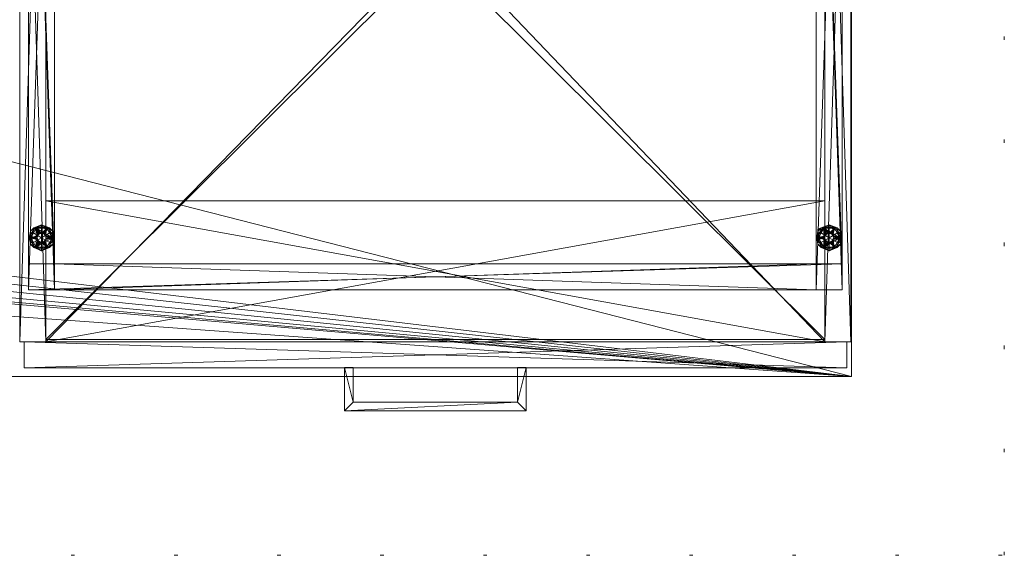
# Model space of a CAD drawing. Units: inches. Extents: x 98 to 425, y 2 to 118.
# Drawn here: x 168 to 196, y 66 to 81 of the extents above; entities that cross this region are included whole.
import ezdxf

# ---------------------------------------------------------------- set-up
doc = ezdxf.new("R2010")
doc.units = ezdxf.units.IN
doc.header["$LTSCALE"] = 0.452635
doc.header["$MEASUREMENT"] = 0
doc.linetypes.add('Dot', pattern=[6.35, 0, -6.35])
for name, color, linetype in [('CET color Black or White', 7, 'Continuous'), ('CET Default', 7, 'Continuous'), ('CET-ELEVATION', 7, 'Continuous')]:
    doc.layers.add(name, color=color, linetype=linetype)
for name, color, linetype, true_color in [('CET color Grey77', 7, 'Continuous', 0xc4c4c4), ('CET color Grey8', 7, 'Continuous', 0x151515), ('CET color Grey86', 7, 'Continuous', 0xdeded6), ('CET color PeachPuff3', 7, 'Continuous', 0xc6b393)]:
    doc.layers.add(name, color=color, linetype=linetype, true_color=true_color)

# ---------------------------------------------------------------- blocks, each defined once
blk = doc.blocks.new('*C7')
at = {"layer": 'CET-ELEVATION', "linetype": 'Dot', "lineweight": 0}
blk.add_lwpolyline([(0, 0), (33.595, 0), (33.595, 98.315), (0, 98.315), (0, 0)], close=True, dxfattribs=at)
blk = doc.blocks.new('*C37')
at = {"layer": 'CET color Black or White', "linetype": 'Continuous', "lineweight": 18}
for points in [[(0, 24.25), (0, 0.75), (0.75, 0.75), (0.75, 2.25), (23.233, 2.25), (23.233, 0.75), (23.983, 0.75), (23.983, 24.25), (22.983, 24.25), (22.983, 3), (1, 3), (1, 24.25), (0, 24.25)], [(0.25, 24.25), (0.25, 2.25), (1, 2.25), (1, 24.25), (0.25, 24.25)], [(0.75, 24.25), (0.75, 0.75), (23.233, 0.75), (23.233, 24.25), (0.75, 24.25)], [(22.983, 24.25), (22.983, 2.25), (23.733, 2.25), (23.733, 24.25), (22.983, 24.25)], [(0.75, 23.75), (0.75, 0.75), (23.233, 0.75), (23.233, 23.75), (0.75, 23.75)], [(0.75, 23.187), (0.75, 0.812), (23.233, 0.812), (23.233, 23.187), (0.75, 23.187)], [(0.75, 4.813), (0.75, 0.75), (23.233, 0.75), (23.233, 4.813), (0.75, 4.813)], [(0.75, 4.813), (0.75, 0.75), (23.233, 0.75), (23.233, 4.813), (0.75, 4.813)], [(23.358, 4.125), (23.033, 4), (23.033, 3.563), (23.358, 3.375), (23.682, 3.563), (23.682, 3.937), (23.682, 3.937), (23.682, 3.937), (23.358, 4.125)], [(1, 3), (1, 2.25), (22.983, 2.25), (22.983, 3), (1, 3)], [(0.118, 0.75), (0.118, 0), (23.865, 0), (23.865, 0.75), (0.118, 0.75)]]:
    blk.add_lwpolyline(points, close=True, dxfattribs=at)
blk = doc.blocks.new('*C1')
at = {"layer": 'CET color Grey77', "linetype": 'Continuous', "lineweight": 0}
mesh = blk.add_polyface(dxfattribs=at)
corners = [(14.366, 0.008, 9.616), (14.366, 0.008, 10.116), (14.366, -0.992, 10.116), (14.616, 0.008, 9.616), (14.616, 0.008, 10.116), (14.616, -1.242, 10.116), (9.366, -1.242, 10.116), (9.616, -0.992, 10.116), (9.366, 0.008, 10.116), (9.616, 0.008, 10.116), (9.366, -1.242, 9.616), (14.616, -1.242, 9.616), (9.616, -0.992, 9.616), (14.366, -0.992, 9.616), (9.366, 0.008, 9.616), (9.616, 0.008, 9.616)]
mesh.append_faces([[corners[k] for k in face] for face in [(6, 7, 2, 6), (10, 12, 13, 10)]], dxfattribs={"vtx0": -1, "vtx2": -1, "vtx3": -1})
mesh.append_faces([[corners[k] for k in face] for face in [(6, 2, 5, 6), (7, 8, 9, 7), (2, 4, 1, 2), (10, 13, 11, 10), (10, 8, 6, 10), (12, 9, 15, 12), (12, 14, 15, 12), (13, 3, 0, 13)]], dxfattribs={"vtx0": -1, "vtx3": -1})
mesh.append_faces([[corners[k] for k in face] for face in [(10, 11, 6, 10), (12, 13, 7, 12), (13, 0, 2, 13), (11, 3, 5, 11)]], dxfattribs={"vtx1": -1})
mesh.append_faces([[corners[k] for k in face] for face in [(6, 8, 7, 6), (10, 14, 12, 10)]], dxfattribs={"vtx1": -1, "vtx2": -1})
mesh.append_faces([[corners[k] for k in face] for face in [(0, 1, 2, 0), (3, 4, 5, 3), (2, 5, 4, 2), (10, 14, 8, 10), (12, 7, 9, 12), (13, 11, 3, 13), (13, 2, 7, 13), (11, 5, 6, 11)]], dxfattribs={"vtx2": -1})
at = {"layer": 'CET color Grey8', "linetype": 'Continuous', "lineweight": 0}
mesh = blk.add_polyface(dxfattribs=at)
corners = [(0.3, 3.937, 0.187), (0.397, 4.037, 0.217), (0.625, 4.125, 0.187), (0.3, 3.937, 0.063), (0.625, 4.125, 0.063), (0.397, 4.037, 0.032), (0.312, 3.75, 0.375), (0.469, 4.021, 0.375), (0.469, 4.021, 0.25), (0.355, 3.906, 0), (0.428, 4.028, 0.007), (0.625, 4.062, 0), (0.355, 3.906, 0.25), (0.625, 4.062, 0.25), (0.428, 4.028, 0.243), (0.625, 3.75, 0), (0.625, 3.75, 0.25), (0.625, 4.106, 0.231), (0.625, 4.106, 0.018), (0.517, 3.812, 0.375), (0.537, 3.838, 0.375), (0.562, 3.858, 0.375), (0.593, 3.871, 0.375), (0.625, 3.875, 0.375), (0.781, 4.021, 0.375), (0.781, 4.021, 0.25), (0.937, 3.75, 0.25), (0.853, 4.037, 0.217), (0.95, 3.937, 0.187), (0.895, 3.906, 0), (0.895, 3.906, 0.25), (0.822, 4.028, 0.243), (0.657, 3.871, 0.375), (0.95, 3.937, 0.063), (0.853, 4.037, 0.032), (0.625, 3.875, 0.5), (0.657, 3.871, 0.5), (0.822, 4.028, 0.007), (0.687, 3.858, 0.375), (0.713, 3.838, 0.375), (0.733, 3.812, 0.375), (0.937, 3.75, 0.375), (0.625, 22.394, 0.018), (0.853, 22.463, 0.032), (0.625, 22.375, 0.063), (0.625, 22.375, 0.187), (0.853, 22.463, 0.217), (0.625, 22.394, 0.231)]
mesh.append_faces([[corners[k] for k in face] for face in [(0, 1, 2, 0), (3, 4, 5, 3), (9, 10, 11, 9), (12, 13, 14, 12), (1, 17, 2, 1), (5, 4, 18, 5), (10, 18, 11, 10), (14, 13, 17, 14), (17, 27, 2, 17), (2, 27, 28, 2), (13, 30, 31, 13), (17, 13, 31, 17), (18, 4, 34, 18), (18, 37, 11, 18), (4, 33, 34, 4), (11, 37, 29, 11), (42, 43, 44, 42), (45, 46, 47, 45)]])
mesh.append_faces([[corners[k] for k in face] for face in [(12, 16, 13, 12), (7, 23, 24, 7)]], dxfattribs={"vtx0": -1, "vtx1": -1, "vtx3": -1})
mesh.append_faces([[corners[k] for k in face] for face in [(7, 19, 20, 7), (7, 20, 21, 7), (7, 21, 22, 7), (7, 22, 23, 7)]], dxfattribs={"vtx0": -1, "vtx2": -1, "vtx3": -1})
mesh.append_faces([[corners[k] for k in face] for face in [(3, 2, 4, 3), (8, 24, 25, 8), (4, 28, 33, 4), (24, 26, 25, 24)]], dxfattribs={"vtx0": -1, "vtx3": -1})
mesh.append_faces([[corners[k] for k in face] for face in [(7, 24, 8, 7), (23, 35, 32, 23)]], dxfattribs={"vtx1": -1})
mesh.append_faces([[corners[k] for k in face] for face in [(9, 11, 15, 9), (11, 29, 15, 11), (23, 32, 24, 23), (32, 38, 24, 32), (38, 39, 24, 38), (39, 40, 24, 39)]], dxfattribs={"vtx1": -1, "vtx2": -1})
mesh.append_faces([[corners[k] for k in face] for face in [(3, 0, 2, 3), (6, 7, 8, 6), (8, 25, 26, 8), (4, 2, 28, 4), (35, 36, 32, 35), (24, 41, 26, 24)]], dxfattribs={"vtx2": -1})
mesh = blk.add_polyface(dxfattribs=at)
corners = [(23.358, 22.394, 0.231), (23.358, 22.375, 0.187), (23.586, 22.463, 0.217), (23.358, 22.375, 0.063), (23.358, 22.394, 0.018), (23.586, 22.463, 0.032), (23.033, 3.937, 0.187), (23.13, 4.037, 0.217), (23.358, 4.125, 0.187), (23.033, 3.937, 0.063), (23.358, 4.125, 0.063), (23.13, 4.037, 0.032), (23.045, 3.75, 0.375), (23.201, 4.021, 0.375), (23.201, 4.021, 0.25), (23.088, 3.906, 0), (23.161, 4.028, 0.007), (23.358, 4.062, 0), (23.358, 3.75, 0), (23.088, 3.906, 0.25), (23.358, 4.062, 0.25), (23.161, 4.028, 0.243), (23.358, 3.75, 0.25), (23.358, 4.106, 0.018), (23.358, 4.106, 0.231), (23.249, 3.812, 0.375), (23.269, 3.838, 0.375), (23.295, 3.858, 0.375), (23.325, 3.871, 0.375), (23.358, 3.875, 0.375), (23.514, 4.021, 0.375), (23.514, 4.021, 0.25), (23.67, 3.75, 0.25), (23.682, 3.937, 0.187), (23.682, 3.937, 0.063), (23.358, 3.875, 0.5), (23.39, 3.871, 0.375), (23.39, 3.871, 0.5), (23.586, 4.037, 0.032), (23.586, 4.037, 0.217), (23.628, 3.906, 0.25), (23.555, 4.028, 0.243), (23.555, 4.028, 0.007), (23.628, 3.906, 0), (23.42, 3.858, 0.375), (23.446, 3.838, 0.375), (23.466, 3.812, 0.375), (23.67, 3.75, 0.375)]
mesh.append_faces([[corners[k] for k in face] for face in [(0, 1, 2, 0), (3, 4, 5, 3), (6, 7, 8, 6), (9, 10, 11, 9), (15, 16, 17, 15), (19, 20, 21, 19), (11, 10, 23, 11), (7, 24, 8, 7), (16, 23, 17, 16), (21, 20, 24, 21), (10, 34, 38, 10), (8, 39, 33, 8), (24, 39, 8, 24), (23, 10, 38, 23), (24, 20, 41, 24), (17, 23, 42, 17), (17, 42, 43, 17), (20, 40, 41, 20)]])
mesh.append_faces([[corners[k] for k in face] for face in [(19, 22, 20, 19), (13, 29, 30, 13), (20, 22, 40, 20)]], dxfattribs={"vtx0": -1, "vtx1": -1, "vtx3": -1})
mesh.append_faces([[corners[k] for k in face] for face in [(13, 25, 26, 13), (13, 26, 27, 13), (13, 27, 28, 13), (13, 28, 29, 13)]], dxfattribs={"vtx0": -1, "vtx2": -1, "vtx3": -1})
mesh.append_faces([[corners[k] for k in face] for face in [(9, 8, 10, 9), (14, 30, 31, 14), (10, 33, 34, 10), (30, 32, 31, 30)]], dxfattribs={"vtx0": -1, "vtx3": -1})
mesh.append_faces([[corners[k] for k in face] for face in [(13, 30, 14, 13), (29, 35, 36, 29)]], dxfattribs={"vtx1": -1})
mesh.append_faces([[corners[k] for k in face] for face in [(15, 17, 18, 15), (29, 36, 30, 29), (36, 44, 30, 36), (44, 45, 30, 44), (45, 46, 30, 45)]], dxfattribs={"vtx1": -1, "vtx2": -1})
mesh.append_faces([[corners[k] for k in face] for face in [(9, 6, 8, 9), (12, 13, 14, 12), (14, 31, 32, 14), (10, 8, 33, 10), (35, 37, 36, 35), (30, 47, 32, 30)]], dxfattribs={"vtx2": -1})
mesh = blk.add_polyface(dxfattribs=at)
corners = [(0.268, 3.75, 0.019), (0.3, 3.563, 0.063), (0.3, 3.937, 0.063), (0.268, 3.75, 0.231), (0.3, 3.937, 0.187), (0.3, 3.563, 0.187), (0.298, 3.67, 0.005), (0.355, 3.75, 0), (0.355, 3.594, 0), (0.625, 3.375, 0.063), (0.625, 3.375, 0.187), (0.397, 3.463, 0.032), (0.463, 3.469, 0.063), (0.463, 3.469, 0.187), (0.397, 3.463, 0.217), (0.307, 3.633, 0.244), (0.355, 3.594, 0.25), (0.355, 3.75, 0.25), (0.312, 3.75, 0.25), (0.469, 3.479, 0.25), (0.469, 3.479, 0.375), (0.312, 3.75, 0.375), (0.517, 3.687, 0.375), (0.504, 3.718, 0.375), (0.5, 3.75, 0.375), (0.469, 4.021, 0.25), (0.428, 3.472, 0.243), (0.625, 3.438, 0.25), (0.625, 3.75, 0.25), (0.355, 3.906, 0.25), (0.625, 3.438, 0), (0.428, 3.472, 0.007), (0.625, 3.75, 0), (0.625, 3.394, 0.231), (0.625, 3.394, 0.018), (0.781, 3.479, 0.375), (0.937, 3.75, 0.25), (0.537, 3.662, 0.375), (0.562, 3.642, 0.375), (0.593, 3.629, 0.375), (0.625, 3.625, 0.375), (0.504, 3.718, 0.5), (0.5, 3.75, 0.5), (0.517, 3.687, 0.5), (0.537, 3.662, 0.5), (0.562, 3.642, 0.5), (0.593, 3.629, 0.5)]
mesh.append_faces([[corners[k] for k in face] for face in [(0, 1, 2, 0), (3, 4, 5, 3), (6, 7, 8, 6), (15, 16, 17, 15), (16, 26, 27, 16), (8, 30, 31, 8), (14, 10, 33, 14), (11, 34, 9, 11), (31, 30, 34, 31), (26, 33, 27, 26)]])
mesh.append_faces([[corners[k] for k in face] for face in [(19, 25, 36, 19)]], dxfattribs={"vtx0": -1, "vtx1": -1, "vtx2": -1, "vtx3": -1})
mesh.append_faces([[corners[k] for k in face] for face in [(16, 28, 29, 16), (8, 32, 30, 8)]], dxfattribs={"vtx0": -1, "vtx1": -1, "vtx3": -1})
mesh.append_faces([[corners[k] for k in face] for face in [(21, 23, 24, 21), (21, 22, 23, 21), (20, 37, 22, 20), (20, 38, 37, 20), (20, 39, 38, 20), (20, 40, 39, 20)]], dxfattribs={"vtx0": -1, "vtx2": -1, "vtx3": -1})
mesh.append_faces([[corners[k] for k in face] for face in [(5, 9, 10, 5), (18, 20, 21, 18), (14, 13, 10, 14), (19, 35, 20, 19), (24, 41, 42, 24), (23, 43, 41, 23), (37, 45, 44, 37)]], dxfattribs={"vtx0": -1, "vtx3": -1})
mesh.append_faces([[corners[k] for k in face] for face in [(1, 11, 12, 1), (5, 13, 14, 5), (18, 25, 19, 18), (43, 22, 44, 43), (45, 38, 46, 45)]], dxfattribs={"vtx1": -1})
mesh.append_faces([[corners[k] for k in face] for face in [(21, 20, 22, 21), (16, 27, 28, 16), (20, 35, 40, 20)]], dxfattribs={"vtx1": -1, "vtx2": -1})
mesh.append_faces([[corners[k] for k in face] for face in [(5, 1, 9, 5), (18, 19, 20, 18), (11, 9, 12, 11), (24, 23, 41, 24), (23, 22, 43, 23), (22, 37, 44, 22), (37, 38, 45, 37), (38, 39, 46, 38)]], dxfattribs={"vtx2": -1})
mesh = blk.add_polyface(dxfattribs=at)
corners = [(0.298, 3.83, 0.245), (0.355, 3.75, 0.25), (0.355, 3.906, 0.25), (0.3, 3.937, 0.187), (0.3, 3.563, 0.063), (0.3, 3.563, 0.187), (0.3, 3.937, 0.063), (0.307, 3.867, 0.006), (0.355, 3.906, 0), (0.355, 3.75, 0), (0.312, 3.75, 0.375), (0.469, 4.021, 0.25), (0.312, 3.75, 0.25), (0.5, 3.75, 0.375), (0.504, 3.782, 0.375), (0.517, 3.812, 0.375), (0.469, 4.021, 0.375), (0.625, 3.75, 0), (0.355, 3.594, 0), (0.5, 3.75, 0.5), (0.504, 3.782, 0.5), (0.517, 3.812, 0.5), (0.537, 3.838, 0.375), (0.537, 3.838, 0.5), (0.562, 3.858, 0.5), (0.562, 3.858, 0.375), (0.593, 3.871, 0.375), (0.593, 3.871, 0.5), (0.625, 3.875, 0.375), (0.625, 3.875, 0.5), (0.625, 3.75, 0.25), (0.895, 3.906, 0.25), (0.625, 4.062, 0.25), (0.895, 3.594, 0.25), (0.895, 3.906, 0), (0.895, 3.594, 0), (0.657, 3.871, 0.5), (0.687, 3.858, 0.375), (0.657, 3.871, 0.375), (0.687, 3.858, 0.5), (0.713, 3.838, 0.375), (0.713, 3.838, 0.5), (0.733, 3.812, 0.5), (0.733, 3.812, 0.375), (0.746, 3.782, 0.375), (0.937, 3.75, 0.375), (0.781, 4.021, 0.375), (0.746, 3.782, 0.5), (0.75, 3.75, 0.375), (0.75, 3.75, 0.5), (0.895, 3.75, 0.25), (0.943, 3.867, 0.244), (0.895, 3.75, 0), (0.952, 3.83, 0.005), (0.95, 3.563, 0.187), (0.95, 3.937, 0.063), (0.95, 3.937, 0.187), (0.982, 3.75, 0.231), (0.95, 3.563, 0.063), (0.982, 3.75, 0.019)]
mesh.append_faces([[corners[k] for k in face] for face in [(0, 1, 2, 0), (7, 8, 9, 7), (50, 51, 31, 50), (52, 34, 53, 52), (56, 57, 54, 56), (55, 58, 59, 55)]])
mesh.append_faces([[corners[k] for k in face] for face in [(10, 15, 16, 10), (8, 17, 18, 8)]], dxfattribs={"vtx0": -1, "vtx1": -1, "vtx3": -1})
mesh.append_faces([[corners[k] for k in face] for face in [(10, 13, 14, 10), (10, 14, 15, 10), (30, 31, 32, 30), (30, 33, 31, 30), (17, 34, 35, 17), (43, 45, 46, 43)]], dxfattribs={"vtx0": -1, "vtx2": -1, "vtx3": -1})
mesh.append_faces([[corners[k] for k in face] for face in [(3, 4, 5, 3), (10, 11, 12, 10), (19, 14, 13, 19), (21, 22, 15, 21), (23, 25, 22, 23), (24, 26, 25, 24), (36, 37, 38, 36), (41, 43, 40, 41), (42, 44, 43, 42), (54, 55, 56, 54)]], dxfattribs={"vtx0": -1, "vtx3": -1})
mesh.append_faces([[corners[k] for k in face] for face in [(14, 20, 15, 14), (26, 27, 28, 26), (37, 39, 40, 37), (44, 47, 48, 44)]], dxfattribs={"vtx1": -1})
mesh.append_faces([[corners[k] for k in face] for face in [(43, 44, 45, 43), (44, 48, 45, 44)]], dxfattribs={"vtx1": -1, "vtx2": -1})
mesh.append_faces([[corners[k] for k in face] for face in [(3, 6, 4, 3), (19, 20, 14, 19), (20, 21, 15, 20), (21, 23, 22, 21), (23, 24, 25, 23), (24, 27, 26, 24), (27, 29, 28, 27), (36, 39, 37, 36), (39, 41, 40, 39), (41, 42, 43, 41), (42, 47, 44, 42), (47, 49, 48, 47)]], dxfattribs={"vtx2": -1})
mesh = blk.add_polyface(dxfattribs=at)
corners = [(23.001, 3.75, 0.019), (23.033, 3.563, 0.063), (23.033, 3.937, 0.063), (23.001, 3.75, 0.231), (23.033, 3.937, 0.187), (23.033, 3.563, 0.187), (23.031, 3.67, 0.005), (23.088, 3.75, 0), (23.088, 3.594, 0), (23.13, 3.463, 0.032), (23.195, 3.469, 0.063), (23.358, 3.375, 0.063), (23.195, 3.469, 0.187), (23.13, 3.463, 0.217), (23.358, 3.375, 0.187), (23.04, 3.633, 0.244), (23.088, 3.594, 0.25), (23.088, 3.75, 0.25), (23.045, 3.75, 0.25), (23.201, 4.021, 0.25), (23.201, 3.479, 0.25), (23.045, 3.75, 0.375), (23.201, 3.479, 0.375), (23.249, 3.687, 0.375), (23.237, 3.718, 0.375), (23.233, 3.75, 0.375), (23.088, 3.906, 0), (23.358, 3.75, 0), (23.358, 3.438, 0), (23.161, 3.472, 0.007), (23.161, 3.472, 0.243), (23.358, 3.438, 0.25), (23.358, 3.75, 0.25), (23.358, 3.394, 0.018), (23.358, 3.394, 0.231), (23.514, 3.479, 0.375), (23.269, 3.662, 0.375), (23.295, 3.642, 0.375), (23.325, 3.629, 0.375), (23.358, 3.625, 0.375), (23.237, 3.718, 0.5), (23.233, 3.75, 0.5), (23.249, 3.687, 0.5), (23.269, 3.662, 0.5), (23.295, 3.642, 0.5), (23.325, 3.629, 0.5), (23.358, 3.625, 0.5)]
mesh.append_faces([[corners[k] for k in face] for face in [(0, 1, 2, 0), (3, 4, 5, 3), (6, 7, 8, 6), (15, 16, 17, 15), (8, 28, 29, 8), (16, 30, 31, 16), (9, 33, 11, 9), (13, 14, 34, 13), (30, 34, 31, 30), (29, 28, 33, 29)]])
mesh.append_faces([[corners[k] for k in face] for face in [(8, 27, 28, 8)]], dxfattribs={"vtx0": -1, "vtx1": -1, "vtx3": -1})
mesh.append_faces([[corners[k] for k in face] for face in [(21, 24, 25, 21), (21, 23, 24, 21), (22, 36, 23, 22), (22, 37, 36, 22), (22, 38, 37, 22), (22, 39, 38, 22)]], dxfattribs={"vtx0": -1, "vtx2": -1, "vtx3": -1})
mesh.append_faces([[corners[k] for k in face] for face in [(5, 11, 14, 5), (13, 12, 14, 13), (25, 40, 41, 25), (24, 42, 40, 24), (23, 43, 42, 23), (36, 44, 43, 36), (37, 45, 44, 37), (38, 46, 45, 38)]], dxfattribs={"vtx0": -1, "vtx3": -1})
mesh.append_faces([[corners[k] for k in face] for face in [(1, 9, 10, 1), (1, 11, 5, 1), (5, 12, 13, 5), (18, 19, 20, 18), (21, 18, 22, 21), (22, 20, 35, 22)]], dxfattribs={"vtx1": -1})
mesh.append_faces([[corners[k] for k in face] for face in [(21, 22, 23, 21), (8, 26, 27, 8), (16, 31, 32, 16), (22, 35, 39, 22)]], dxfattribs={"vtx1": -1, "vtx2": -1})
mesh.append_faces([[corners[k] for k in face] for face in [(18, 20, 22, 18), (9, 11, 10, 9), (25, 24, 40, 25), (24, 23, 42, 24), (23, 36, 43, 23), (36, 37, 44, 36), (37, 38, 45, 37)]], dxfattribs={"vtx2": -1})
mesh = blk.add_polyface(dxfattribs=at)
corners = [(23.031, 3.83, 0.245), (23.088, 3.75, 0.25), (23.088, 3.906, 0.25), (23.033, 3.937, 0.187), (23.033, 3.937, 0.063), (23.033, 3.563, 0.063), (23.033, 3.563, 0.187), (23.04, 3.867, 0.006), (23.088, 3.906, 0), (23.088, 3.75, 0), (23.045, 3.75, 0.375), (23.201, 4.021, 0.25), (23.045, 3.75, 0.25), (23.233, 3.75, 0.375), (23.237, 3.782, 0.375), (23.249, 3.812, 0.375), (23.201, 4.021, 0.375), (23.088, 3.594, 0.25), (23.358, 3.75, 0.25), (23.67, 3.75, 0.25), (23.201, 3.479, 0.25), (23.233, 3.75, 0.5), (23.237, 3.782, 0.5), (23.249, 3.812, 0.5), (23.269, 3.838, 0.375), (23.269, 3.838, 0.5), (23.295, 3.858, 0.375), (23.295, 3.858, 0.5), (23.325, 3.871, 0.5), (23.325, 3.871, 0.375), (23.358, 3.875, 0.5), (23.358, 3.875, 0.375), (23.358, 3.75, 0), (23.358, 4.062, 0), (23.628, 3.906, 0), (23.628, 3.594, 0.25), (23.628, 3.906, 0.25), (23.39, 3.871, 0.5), (23.42, 3.858, 0.5), (23.42, 3.858, 0.375), (23.39, 3.871, 0.375), (23.446, 3.838, 0.5), (23.446, 3.838, 0.375), (23.466, 3.812, 0.375), (23.466, 3.812, 0.5), (23.478, 3.782, 0.375), (23.67, 3.75, 0.375), (23.514, 4.021, 0.375), (23.478, 3.782, 0.5), (23.483, 3.75, 0.375), (23.483, 3.75, 0.5), (23.628, 3.75, 0.25), (23.675, 3.867, 0.244), (23.684, 3.83, 0.005), (23.628, 3.75, 0), (23.682, 3.937, 0.187), (23.715, 3.75, 0.231), (23.682, 3.563, 0.187), (23.682, 3.937, 0.063), (23.682, 3.563, 0.063), (23.715, 3.75, 0.019)]
mesh.append_faces([[corners[k] for k in face] for face in [(0, 1, 2, 0), (7, 8, 9, 7), (51, 52, 36, 51), (34, 53, 54, 34), (55, 56, 57, 55), (58, 59, 60, 58)]])
mesh.append_faces([[corners[k] for k in face] for face in [(11, 19, 20, 11)]], dxfattribs={"vtx0": -1, "vtx1": -1, "vtx2": -1, "vtx3": -1})
mesh.append_faces([[corners[k] for k in face] for face in [(10, 15, 16, 10)]], dxfattribs={"vtx0": -1, "vtx1": -1, "vtx3": -1})
mesh.append_faces([[corners[k] for k in face] for face in [(10, 13, 14, 10), (10, 14, 15, 10), (32, 33, 34, 32), (18, 35, 36, 18), (43, 46, 47, 43)]], dxfattribs={"vtx0": -1, "vtx2": -1, "vtx3": -1})
mesh.append_faces([[corners[k] for k in face] for face in [(3, 5, 6, 3), (10, 11, 12, 10), (21, 14, 13, 21), (22, 15, 14, 22), (27, 29, 26, 27), (28, 31, 29, 28), (37, 39, 40, 37), (38, 42, 39, 38), (41, 43, 42, 41), (48, 49, 45, 48), (57, 58, 55, 57)]], dxfattribs={"vtx0": -1, "vtx3": -1})
mesh.append_faces([[corners[k] for k in face] for face in [(15, 23, 24, 15), (24, 25, 26, 24), (43, 44, 45, 43)]], dxfattribs={"vtx1": -1})
mesh.append_faces([[corners[k] for k in face] for face in [(2, 17, 18, 2), (43, 45, 46, 43), (45, 49, 46, 45)]], dxfattribs={"vtx1": -1, "vtx2": -1})
mesh.append_faces([[corners[k] for k in face] for face in [(3, 4, 5, 3), (21, 22, 14, 21), (22, 23, 15, 22), (23, 25, 24, 23), (25, 27, 26, 25), (27, 28, 29, 27), (28, 30, 31, 28), (37, 38, 39, 37), (38, 41, 42, 38), (41, 44, 43, 41), (44, 48, 45, 44), (48, 50, 49, 48)]], dxfattribs={"vtx2": -1})
mesh = blk.add_polyface(dxfattribs=at)
corners = [(0.469, 3.479, 0.25), (0.781, 3.479, 0.25), (0.781, 3.479, 0.375), (0.937, 3.75, 0.25), (0.593, 3.629, 0.375), (0.625, 3.625, 0.5), (0.593, 3.629, 0.5), (0.625, 3.625, 0.375), (0.625, 3.438, 0), (0.625, 3.75, 0), (0.895, 3.594, 0), (0.625, 3.375, 0.187), (0.787, 3.469, 0.187), (0.853, 3.463, 0.217), (0.625, 3.394, 0.018), (0.853, 3.463, 0.032), (0.625, 3.375, 0.063), (0.822, 3.472, 0.007), (0.625, 3.394, 0.231), (0.822, 3.472, 0.243), (0.625, 3.438, 0.25), (0.95, 3.563, 0.063), (0.95, 3.563, 0.187), (0.895, 3.594, 0.25), (0.625, 3.75, 0.25), (0.657, 3.629, 0.375), (0.657, 3.629, 0.5), (0.787, 3.469, 0.063), (0.687, 3.642, 0.375), (0.687, 3.642, 0.5), (0.713, 3.662, 0.375), (0.713, 3.662, 0.5), (0.733, 3.687, 0.5), (0.733, 3.687, 0.375), (0.746, 3.718, 0.5), (0.937, 3.75, 0.375), (0.746, 3.718, 0.375), (0.75, 3.75, 0.375), (0.75, 3.75, 0.5), (0.895, 3.75, 0), (0.943, 3.633, 0.006), (0.952, 3.67, 0.245), (0.895, 3.75, 0.25), (0.95, 3.937, 0.063)]
mesh.append_faces([[corners[k] for k in face] for face in [(14, 15, 16, 14), (14, 8, 17, 14), (18, 19, 20, 18), (18, 11, 13, 18), (20, 19, 23, 20), (8, 10, 17, 8), (39, 40, 10, 39), (23, 41, 42, 23)]])
mesh.append_faces([[corners[k] for k in face] for face in [(8, 9, 10, 8), (7, 2, 25, 7), (25, 2, 28, 25), (28, 2, 30, 28), (30, 2, 33, 30), (33, 35, 36, 33), (36, 35, 37, 36)]], dxfattribs={"vtx0": -1, "vtx1": -1, "vtx3": -1})
mesh.append_faces([[corners[k] for k in face] for face in [(33, 2, 35, 33)]], dxfattribs={"vtx0": -1, "vtx2": -1, "vtx3": -1})
mesh.append_faces([[corners[k] for k in face] for face in [(0, 3, 1, 0), (4, 5, 6, 4), (11, 21, 22, 11), (25, 29, 26, 25), (28, 31, 29, 28), (36, 38, 34, 36), (27, 15, 21, 27)]], dxfattribs={"vtx0": -1, "vtx3": -1})
mesh.append_faces([[corners[k] for k in face] for face in [(11, 12, 13, 11), (16, 21, 11, 16), (5, 7, 26, 5), (16, 15, 27, 16), (31, 30, 32, 31), (32, 33, 34, 32), (2, 1, 35, 2)]], dxfattribs={"vtx1": -1})
mesh.append_faces([[corners[k] for k in face] for face in [(20, 23, 24, 20)]], dxfattribs={"vtx1": -1, "vtx2": -1})
mesh.append_faces([[corners[k] for k in face] for face in [(0, 1, 2, 0), (4, 7, 5, 4), (7, 25, 26, 7), (25, 28, 29, 25), (28, 30, 31, 28), (30, 33, 32, 30), (33, 36, 34, 33), (36, 37, 38, 36), (1, 3, 35, 1), (12, 22, 13, 12), (22, 21, 43, 22)]], dxfattribs={"vtx2": -1})
mesh = blk.add_polyface(dxfattribs=at)
corners = [(23.201, 3.479, 0.25), (23.67, 3.75, 0.25), (23.514, 3.479, 0.25), (23.514, 3.479, 0.375), (23.325, 3.629, 0.375), (23.358, 3.625, 0.375), (23.358, 3.625, 0.5), (23.39, 3.629, 0.375), (23.39, 3.629, 0.5), (23.358, 3.375, 0.063), (23.682, 3.563, 0.063), (23.358, 3.375, 0.187), (23.682, 3.563, 0.187), (23.52, 3.469, 0.187), (23.586, 3.463, 0.217), (23.358, 3.438, 0.25), (23.358, 3.394, 0.231), (23.555, 3.472, 0.243), (23.628, 3.594, 0.25), (23.358, 3.438, 0), (23.358, 3.75, 0), (23.628, 3.594, 0), (23.628, 3.906, 0), (23.555, 3.472, 0.007), (23.358, 3.75, 0.25), (23.358, 3.394, 0.018), (23.586, 3.463, 0.032), (23.52, 3.469, 0.063), (23.42, 3.642, 0.5), (23.42, 3.642, 0.375), (23.446, 3.662, 0.5), (23.446, 3.662, 0.375), (23.466, 3.687, 0.5), (23.466, 3.687, 0.375), (23.478, 3.718, 0.5), (23.478, 3.718, 0.375), (23.67, 3.75, 0.375), (23.483, 3.75, 0.375), (23.483, 3.75, 0.5), (23.628, 3.75, 0), (23.675, 3.633, 0.006), (23.628, 3.75, 0.25), (23.684, 3.67, 0.245), (23.682, 3.937, 0.063)]
mesh.append_faces([[corners[k] for k in face] for face in [(15, 16, 17, 15), (15, 17, 18, 15), (19, 21, 23, 19), (19, 23, 25, 19), (16, 11, 14, 16), (25, 26, 9, 25), (39, 40, 21, 39), (41, 18, 42, 41)]])
mesh.append_faces([[corners[k] for k in face] for face in [(5, 3, 7, 5), (19, 20, 21, 19), (7, 3, 29, 7), (29, 3, 31, 29), (31, 3, 33, 31), (33, 36, 35, 33), (35, 36, 37, 35)]], dxfattribs={"vtx0": -1, "vtx1": -1, "vtx3": -1})
mesh.append_faces([[corners[k] for k in face] for face in [(20, 22, 21, 20), (24, 15, 18, 24), (33, 3, 36, 33)]], dxfattribs={"vtx0": -1, "vtx2": -1, "vtx3": -1})
mesh.append_faces([[corners[k] for k in face] for face in [(0, 1, 2, 0), (5, 8, 6, 5), (11, 10, 12, 11), (29, 30, 28, 29), (27, 26, 10, 27)]], dxfattribs={"vtx0": -1, "vtx3": -1})
mesh.append_faces([[corners[k] for k in face] for face in [(9, 10, 11, 9), (11, 13, 14, 11), (9, 26, 27, 9), (8, 7, 28, 8), (30, 31, 32, 30), (32, 33, 34, 32), (34, 35, 38, 34), (3, 2, 36, 3)]], dxfattribs={"vtx1": -1})
mesh.append_faces([[corners[k] for k in face] for face in [(0, 2, 3, 0), (4, 5, 6, 4), (5, 7, 8, 5), (7, 29, 28, 7), (29, 31, 30, 29), (31, 33, 32, 31), (33, 35, 34, 33), (35, 37, 38, 35), (2, 1, 36, 2), (13, 12, 14, 13), (12, 10, 43, 12)]], dxfattribs={"vtx2": -1})
at = {"layer": 'CET color PeachPuff3', "linetype": 'Continuous', "lineweight": 0}
mesh = blk.add_polyface(dxfattribs=at)
corners = [(0.25, 2.25, 6), (23.733, 2.25, 6), (23.733, 3, 6), (0.75, 0.75, 6), (0, 24.25, 6), (0.75, 24.25, 6), (0.75, 0.75, 32.991), (0, 0.75, 32.991), (1, 3, 6), (1, 24.25, 6), (0.25, 24.25, 6), (22.983, 3, 6), (22.983, 24.25, 6), (23.233, 0.75, 6), (23.233, 24.25, 6), (23.983, 24.25, 6), (23.983, 0.75, 6), (23.233, 0.75, 32.991), (23.733, 24.25, 6), (23.983, 0.75, 32.991), (0, 24.25, 32.991), (0.75, 24.25, 32.991), (23.233, 24.25, 32.991), (23.983, 24.25, 32.991), (0, 0.75, 6), (0.25, 3, 6)]
mesh.append_faces([[corners[k] for k in face] for face in [(3, 4, 5, 3), (13, 15, 16, 13), (4, 21, 5, 4), (14, 23, 15, 14), (7, 21, 20, 7), (24, 20, 4, 24)]], dxfattribs={"vtx0": -1, "vtx3": -1})
mesh.append_faces([[corners[k] for k in face] for face in [(11, 2, 12, 11), (13, 16, 17, 13), (16, 15, 19, 16), (17, 19, 22, 17), (24, 4, 3, 24), (24, 3, 7, 24), (25, 0, 2, 25), (25, 8, 10, 25)]], dxfattribs={"vtx1": -1})
mesh.append_faces([[corners[k] for k in face] for face in [(0, 1, 2, 0), (3, 6, 7, 3), (8, 9, 10, 8), (13, 14, 15, 13), (2, 18, 12, 2), (16, 19, 17, 16), (4, 20, 21, 4), (14, 22, 23, 14), (15, 23, 19, 15), (7, 6, 21, 7), (19, 23, 22, 19), (24, 7, 20, 24)]], dxfattribs={"vtx2": -1})
mesh = blk.add_polyface(dxfattribs=at)
corners = [(1, 24.25, 0.5), (1, 24.25, 6), (1, 2.25, 6), (22.983, 24.25, 0.5), (22.983, 24.25, 6), (23.733, 24.25, 6), (23.733, 24.25, 0.5), (23.733, 2.25, 6), (0.25, 2.25, 6), (0.25, 24.25, 6), (22.983, 2.25, 6), (0.25, 2.25, 0.5), (1, 2.25, 0.5), (0.25, 24.25, 0.5), (22.983, 2.25, 0.5), (23.733, 2.25, 0.5)]
mesh.append_faces([[corners[k] for k in face] for face in [(3, 5, 6, 3), (11, 9, 13, 11), (11, 0, 12, 11), (14, 4, 3, 14), (14, 6, 15, 14), (13, 1, 0, 13)]], dxfattribs={"vtx0": -1, "vtx3": -1})
mesh.append_faces([[corners[k] for k in face] for face in [(8, 2, 9, 8), (10, 7, 4, 10), (11, 12, 8, 11), (12, 0, 2, 12), (14, 15, 10, 14), (15, 6, 7, 15)]], dxfattribs={"vtx1": -1})
mesh.append_faces([[corners[k] for k in face] for face in [(0, 1, 2, 0), (3, 4, 5, 3), (6, 5, 7, 6), (2, 1, 9, 2), (7, 5, 4, 7), (11, 8, 9, 11), (11, 13, 0, 11), (12, 2, 8, 12), (14, 10, 4, 14), (14, 3, 6, 14), (15, 7, 10, 15), (13, 9, 1, 13)]], dxfattribs={"vtx2": -1})
mesh = blk.add_polyface(dxfattribs=at)
corners = [(0.75, 0.75, 6), (0.75, 24.25, 6), (0.75, 0.75, 32.991), (23.233, 0.75, 6), (23.233, 0.75, 32.991), (23.233, 24.25, 32.991), (23.233, 24.25, 6), (0.75, 24.25, 32.991)]
mesh.append_faces([[corners[k] for k in face] for face in [(3, 5, 6, 3)]], dxfattribs={"vtx0": -1, "vtx3": -1})
mesh.append_faces([[corners[k] for k in face] for face in [(0, 1, 2, 0)]], dxfattribs={"vtx1": -1})
mesh.append_faces([[corners[k] for k in face] for face in [(3, 4, 5, 3), (1, 7, 2, 1)]], dxfattribs={"vtx2": -1})
mesh = blk.add_polyface(dxfattribs=at)
corners = [(0.75, 0.75, 6), (23.233, 0.75, 6), (23.233, 0.75, 6.75), (0.75, 0.75, 6.75), (0.75, 24.25, 6), (23.233, 24.25, 6), (0.75, 23.75, 6.75), (23.233, 23.75, 6), (0.75, 23.75, 6), (23.233, 23.75, 6.75)]
mesh.append_faces([[corners[k] for k in face] for face in [(0, 2, 3, 0), (1, 4, 5, 1), (6, 7, 8, 6)]], dxfattribs={"vtx0": -1, "vtx3": -1})
mesh.append_faces([[corners[k] for k in face] for face in [(0, 4, 1, 0)]], dxfattribs={"vtx1": -1})
mesh.append_faces([[corners[k] for k in face] for face in [(0, 1, 2, 0), (6, 9, 7, 6)]], dxfattribs={"vtx2": -1})
mesh = blk.add_polyface(dxfattribs=at)
corners = [(0.75, 0.75, 6.75), (23.233, 0.75, 6.75), (23.233, 23.75, 6.75), (0.75, 23.75, 6.75)]
mesh.append_faces([[corners[k] for k in face] for face in [(0, 2, 3, 0)]], dxfattribs={"vtx0": -1, "vtx3": -1})
mesh.append_faces([[corners[k] for k in face] for face in [(0, 1, 2, 0)]], dxfattribs={"vtx2": -1})
mesh = blk.add_polyface(dxfattribs=at)
corners = [(23.233, 0.813, 13.75), (23.233, 23.187, 13), (23.233, 23.187, 13.75), (0.75, 23.187, 13.75), (0.75, 23.187, 13), (0.75, 0.813, 13.75), (0.75, 0.813, 13), (23.233, 0.813, 13)]
mesh.append_faces([[corners[k] for k in face] for face in [(0, 1, 2, 0), (4, 2, 1, 4), (5, 7, 0, 5), (6, 1, 7, 6), (6, 3, 4, 6)]], dxfattribs={"vtx0": -1, "vtx3": -1})
mesh.append_faces([[corners[k] for k in face] for face in [(3, 2, 4, 3), (5, 3, 6, 5), (5, 0, 3, 5)]], dxfattribs={"vtx1": -1})
mesh.append_faces([[corners[k] for k in face] for face in [(0, 2, 3, 0), (5, 6, 7, 5), (6, 4, 1, 6), (0, 7, 1, 0)]], dxfattribs={"vtx2": -1})
mesh = blk.add_polyface(dxfattribs=at)
corners = [(0.75, 0.75, 32.241), (0.75, 4.813, 32.241), (23.233, 0.75, 32.241), (23.233, 4.813, 32.241)]
mesh.append_faces([[corners[k] for k in face] for face in [(2, 1, 3, 2)]], dxfattribs={"vtx0": -1, "vtx3": -1})
mesh.append_faces([[corners[k] for k in face] for face in [(0, 1, 2, 0)]], dxfattribs={"vtx1": -1})
mesh = blk.add_polyface(dxfattribs=at)
corners = [(0.75, 0.75, 32.991), (23.233, 0.75, 32.991), (23.233, 4.813, 32.991), (0.75, 4.813, 32.991), (0.75, 0.75, 32.241), (23.233, 0.75, 32.241), (0.75, 4.813, 32.241), (23.233, 4.813, 32.241)]
mesh.append_faces([[corners[k] for k in face] for face in [(0, 2, 3, 0)]], dxfattribs={"vtx0": -1, "vtx3": -1})
mesh.append_faces([[corners[k] for k in face] for face in [(0, 4, 1, 0), (6, 3, 7, 6)]], dxfattribs={"vtx1": -1})
mesh.append_faces([[corners[k] for k in face] for face in [(0, 1, 2, 0), (4, 5, 1, 4), (3, 2, 7, 3)]], dxfattribs={"vtx2": -1})
mesh = blk.add_polyface(dxfattribs=at)
corners = [(22.983, 3, 0.5), (22.983, 3, 6), (22.983, 2.25, 6), (22.983, 2.25, 0.5), (1, 3, 6), (1, 2.25, 6), (1, 2.25, 0.5), (1, 3, 0.5)]
mesh.append_faces([[corners[k] for k in face] for face in [(0, 2, 3, 0), (4, 2, 1, 4), (6, 4, 7, 6), (7, 1, 0, 7), (6, 0, 3, 6)]], dxfattribs={"vtx0": -1, "vtx3": -1})
mesh.append_faces([[corners[k] for k in face] for face in [(6, 3, 5, 6)]], dxfattribs={"vtx1": -1})
mesh.append_faces([[corners[k] for k in face] for face in [(0, 1, 2, 0), (4, 5, 2, 4), (6, 5, 4, 6), (7, 4, 1, 7), (6, 7, 0, 6), (3, 2, 5, 3)]], dxfattribs={"vtx2": -1})
mesh = blk.add_polyface(dxfattribs=at)
corners = [(23.865, 0, 6.118), (23.865, 0.75, 13.632), (23.865, 0, 13.632), (23.865, 0.75, 6.118), (0.118, 0.75, 13.632), (0.118, 0, 13.632), (0.118, 0.75, 6.118), (0.118, 0, 6.118)]
mesh.append_faces([[corners[k] for k in face] for face in [(0, 1, 2, 0), (3, 4, 1, 3), (4, 2, 1, 4), (7, 3, 0, 7), (7, 2, 5, 7), (6, 5, 4, 6)]], dxfattribs={"vtx0": -1, "vtx3": -1})
mesh.append_faces([[corners[k] for k in face] for face in [(5, 2, 4, 5), (6, 3, 7, 6), (6, 4, 3, 6), (7, 5, 6, 7), (3, 1, 0, 3)]], dxfattribs={"vtx1": -1})
mesh.append_faces([[corners[k] for k in face] for face in [(7, 0, 2, 7)]], dxfattribs={"vtx2": -1})
blk = doc.blocks.new('*C5')
at = {"layer": 'CET Default', "linetype": 'Continuous', "lineweight": 0, "rotation": 359.9999999999978}
blk.add_blockref('*C1', (167.719, 71.43), dxfattribs=at)
blk = doc.blocks.new('*C41')
at = {"layer": 'CET color Black or White', "linetype": 'Continuous', "lineweight": 0}
for p, q in [((90, 24.5, 2), (90, 0, 2)), ((90, 0, 2), (0, 0, 2))]:
    blk.add_line(p, q, dxfattribs=at)
blk = doc.blocks.new('*C8')
at = {"layer": 'CET color Grey86', "linetype": 'Continuous', "lineweight": 0}
mesh = blk.add_polyface(dxfattribs=at)
corners = [(8, 18.875, 1), (14.261, 20.495, 1), (14.261, 20.755, 1), (14.35, 21, 1), (14.518, 21.2, 1), (14.743, 21.33, 1), (7.382, 18.777, 1), (0, 24.5, 1), (0, 0, 1), (6.098, 7.257, 1), (6, 7.875, 1), (6, 16.875, 1), (6.098, 17.493, 1), (6.382, 18.051, 1), (6.824, 18.493, 1), (15, 21.375, 1), (90, 0, 1), (24, 16.875, 1), (24, 7.875, 1), (23.902, 7.257, 1), (23.618, 6.699, 1), (23.176, 6.257, 1), (22.618, 5.973, 1), (22, 5.875, 1), (8, 5.875, 1), (7.382, 5.973, 1), (6.824, 6.257, 1), (6.382, 6.699, 1), (22, 18.875, 1), (15.739, 20.495, 1), (15.65, 20.25, 1), (15.482, 20.05, 1), (15.257, 19.92, 1), (15, 19.875, 1), (90, 24.5, 1), (15.257, 21.33, 1), (15.482, 21.2, 1), (15.65, 21, 1), (15.739, 20.755, 1), (22.618, 18.777, 1), (23.176, 18.493, 1), (23.618, 18.051, 1), (23.902, 17.493, 1), (14.743, 19.92, 1), (14.518, 20.05, 1), (14.35, 20.25, 1)]
mesh.append_faces([[corners[k] for k in face] for face in [(7, 6, 5, 7), (34, 29, 28, 34)]], dxfattribs={"vtx0": -1, "vtx1": -1, "vtx2": -1, "vtx3": -1})
mesh.append_faces([[corners[k] for k in face] for face in [(0, 5, 6, 0), (16, 24, 8, 16), (34, 17, 16, 34)]], dxfattribs={"vtx0": -1, "vtx1": -1, "vtx3": -1})
mesh.append_faces([[corners[k] for k in face] for face in [(0, 1, 2, 0), (0, 2, 3, 0), (0, 3, 4, 0), (0, 4, 5, 0), (7, 9, 10, 7), (7, 10, 11, 7), (7, 11, 12, 7), (7, 12, 13, 7), (7, 13, 14, 7), (7, 14, 6, 7), (7, 5, 15, 7), (16, 17, 18, 16), (16, 18, 19, 16), (16, 19, 20, 16), (16, 20, 21, 16), (16, 21, 22, 16), (16, 22, 23, 16), (16, 23, 24, 16), (8, 24, 25, 8), (8, 25, 26, 8), (8, 26, 27, 8), (8, 27, 9, 8), (28, 29, 30, 28), (28, 30, 31, 28), (28, 31, 32, 28), (28, 32, 33, 28), (34, 15, 35, 34), (34, 35, 36, 34), (34, 36, 37, 34), (34, 37, 38, 34), (34, 38, 29, 34), (34, 28, 39, 34), (34, 39, 40, 34), (34, 40, 41, 34), (34, 41, 42, 34), (34, 42, 17, 34), (0, 33, 43, 0), (0, 43, 44, 0), (0, 44, 45, 0), (0, 45, 1, 0)]], dxfattribs={"vtx0": -1, "vtx2": -1, "vtx3": -1})
mesh.append_faces([[corners[k] for k in face] for face in [(7, 8, 9, 7), (34, 7, 15, 34), (0, 28, 33, 0)]], dxfattribs={"vtx1": -1, "vtx2": -1})
mesh = blk.add_polyface(dxfattribs=at)
corners = [(8, 18.875), (14.261, 20.755), (14.261, 20.495), (14.35, 21), (14.518, 21.2), (14.743, 21.33), (7.382, 18.777), (0, 24.5), (6.098, 7.257), (0, 0), (6, 7.875), (6, 16.875), (6.098, 17.493), (6.382, 18.051), (6.824, 18.493), (15, 21.375), (90, 0), (24, 7.875), (24, 16.875), (23.902, 7.257), (23.618, 6.699), (23.176, 6.257), (22.618, 5.973), (22, 5.875), (8, 5.875), (7.382, 5.973), (6.824, 6.257), (6.382, 6.699), (22, 18.875), (15.65, 20.25), (15.739, 20.495), (15.482, 20.05), (15.257, 19.92), (15, 19.875), (90, 24.5), (15.257, 21.33), (15.482, 21.2), (15.65, 21), (15.739, 20.755), (22.618, 18.777), (23.176, 18.493), (23.618, 18.051), (23.902, 17.493), (14.743, 19.92), (14.518, 20.05), (14.35, 20.25)]
mesh.append_faces([[corners[k] for k in face] for face in [(7, 5, 6, 7), (34, 28, 30, 34)]], dxfattribs={"vtx0": -1, "vtx1": -1, "vtx2": -1, "vtx3": -1})
mesh.append_faces([[corners[k] for k in face] for face in [(7, 8, 9, 7), (34, 15, 7, 34), (0, 33, 28, 0)]], dxfattribs={"vtx0": -1, "vtx1": -1, "vtx3": -1})
mesh.append_faces([[corners[k] for k in face] for face in [(0, 1, 2, 0), (0, 3, 1, 0), (0, 4, 3, 0), (0, 5, 4, 0), (7, 10, 8, 7), (7, 11, 10, 7), (7, 12, 11, 7), (7, 13, 12, 7), (7, 14, 13, 7), (7, 6, 14, 7), (7, 15, 5, 7), (16, 17, 18, 16), (16, 19, 17, 16), (16, 20, 19, 16), (16, 21, 20, 16), (16, 22, 21, 16), (16, 23, 22, 16), (16, 24, 23, 16), (9, 25, 24, 9), (9, 26, 25, 9), (9, 27, 26, 9), (9, 8, 27, 9), (28, 29, 30, 28), (28, 31, 29, 28), (28, 32, 31, 28), (28, 33, 32, 28), (34, 35, 15, 34), (34, 36, 35, 34), (34, 37, 36, 34), (34, 38, 37, 34), (34, 30, 38, 34), (34, 39, 28, 34), (34, 40, 39, 34), (34, 41, 40, 34), (34, 42, 41, 34), (34, 18, 42, 34), (0, 43, 33, 0), (0, 44, 43, 0), (0, 45, 44, 0), (0, 2, 45, 0)]], dxfattribs={"vtx0": -1, "vtx2": -1, "vtx3": -1})
mesh.append_faces([[corners[k] for k in face] for face in [(0, 6, 5, 0), (16, 9, 24, 16), (34, 16, 18, 34)]], dxfattribs={"vtx1": -1, "vtx2": -1})
mesh = blk.add_polyface(dxfattribs=at)
corners = [(90, 24.5, 1), (90, 0, 1), (90, 0), (90, 24.5)]
mesh.append_faces([[corners[k] for k in face] for face in [(0, 2, 3, 0), (3, 1, 0, 3)]], dxfattribs={"vtx0": -1, "vtx3": -1})
mesh.append_faces([[corners[k] for k in face] for face in [(0, 1, 2, 0), (3, 2, 1, 3)]], dxfattribs={"vtx2": -1})
mesh = blk.add_polyface(dxfattribs=at)
corners = [(90, 0, 1), (0, 0, 1), (0, 0), (90, 0)]
mesh.append_faces([[corners[k] for k in face] for face in [(0, 2, 3, 0), (3, 1, 0, 3)]], dxfattribs={"vtx0": -1, "vtx3": -1})
mesh.append_faces([[corners[k] for k in face] for face in [(0, 1, 2, 0), (3, 2, 1, 3)]], dxfattribs={"vtx2": -1})
blk = doc.blocks.new('*C2')
at = {"layer": 'CET Default', "linetype": 'Continuous', "lineweight": 0, "rotation": 359.9999999999972}
blk.add_blockref('*C8', (101.719, 71.18, 33), dxfattribs=at)

msp = doc.modelspace()

# ---------------------------------------------------------------- block references
at = {"layer": 'CET Default', "linetype": 'Continuous', "lineweight": 0}
for name, p, rotation in [('*C7', (196.132, 66.017, 0), 89.99999999999807), ('*C41', (101.719, 71.18, 33), 359.9999999999972), ('*C37', (167.719, 71.43), 359.9999999999978)]:
    msp.add_blockref(name, p, dxfattribs=dict(at, rotation=rotation))
for name in ['*C2', '*C5']:
    msp.add_blockref(name, (0, 0), dxfattribs=at)

doc.saveas('drawing.dxf')
